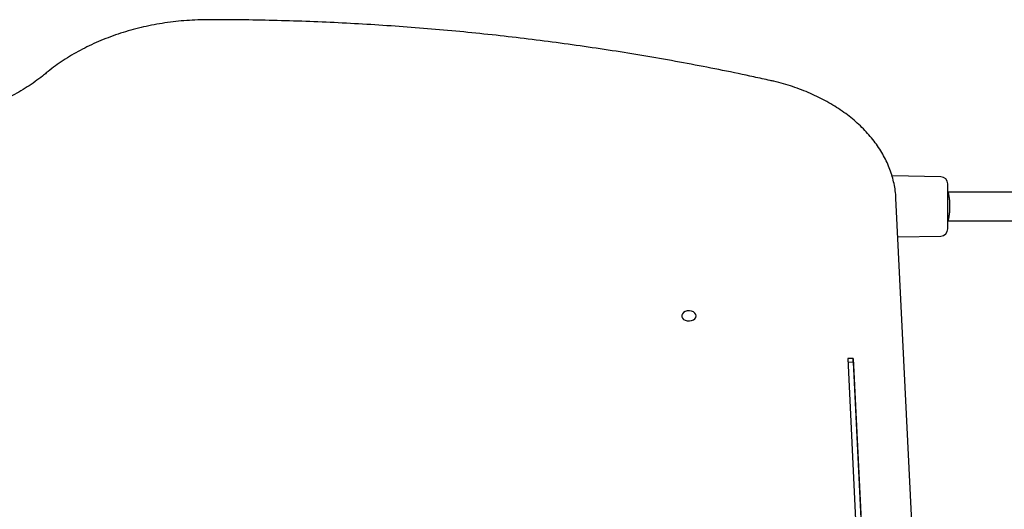
# Model space of a CAD drawing. Units: millimetres. Extents: x -4626 to 4552, y -3446 to 3446.
# Drawn here: x -978 to -428, y 1375 to 1648 of the extents above; entities that cross this region are included whole.
import ezdxf

# ---------------------------------------------------------------- set-up
doc = ezdxf.new("R2010")
doc.units = ezdxf.units.MM
doc.header["$MEASUREMENT"] = 0
doc.layers.add('Layer 1', color=7, linetype='Continuous')

msp = doc.modelspace()

# ---------------------------------------------------------------- linework, layer by layer
at = {"layer": 'Layer 1', "lineweight": 25}
for points, knots in [([(-872.445, 1648.402), (-873.531, 1648.395), (-874.616, 1648.389), (-875.701, 1648.37), (-875.701, 1648.37), (-877.754, 1648.335), (-879.806, 1648.254), (-881.854, 1648.139), (-881.854, 1648.139), (-883.902, 1648.023), (-885.945, 1647.871), (-887.982, 1647.682), (-887.982, 1647.682), (-890.019, 1647.493), (-892.049, 1647.266), (-894.07, 1647.002), (-894.07, 1647.002), (-896.091, 1646.738), (-898.102, 1646.438), (-900.102, 1646.1), (-900.102, 1646.1), (-902.101, 1645.763), (-904.088, 1645.389), (-906.061, 1644.979), (-906.061, 1644.979), (-908.034, 1644.569), (-909.992, 1644.123), (-911.932, 1643.641), (-911.932, 1643.641), (-913.873, 1643.159), (-915.797, 1642.641), (-917.701, 1642.089), (-917.701, 1642.089), (-919.605, 1641.536), (-921.489, 1640.949), (-923.351, 1640.327), (-923.351, 1640.327), (-925.213, 1639.705), (-927.053, 1639.05), (-928.868, 1638.36), (-928.868, 1638.36), (-930.683, 1637.671), (-932.473, 1636.948), (-934.237, 1636.193), (-934.237, 1636.193), (-936, 1635.438), (-937.737, 1634.65), (-939.444, 1633.831), (-939.444, 1633.831), (-941.151, 1633.011), (-942.829, 1632.161), (-944.476, 1631.279), (-944.476, 1631.279), (-946.122, 1630.398), (-947.737, 1629.486), (-949.318, 1628.545), (-949.318, 1628.545), (-950.899, 1627.605), (-952.447, 1626.634), (-953.958, 1625.636), (-953.958, 1625.636), (-955.47, 1624.638), (-956.945, 1623.611), (-958.384, 1622.558), (-958.384, 1622.558), (-959.746, 1621.562), (-961.075, 1620.542), (-962.365, 1619.497), (-962.365, 1619.497), (-962.724, 1619.206), (-963.08, 1618.913), (-963.436, 1618.62)], [0, 0, 0, 0, 0.0526316, 0.0526316, 0.0526316, 0.0526316, 0.1052632, 0.1052632, 0.1052632, 0.1052632, 0.1578947, 0.1578947, 0.1578947, 0.1578947, 0.2105263, 0.2105263, 0.2105263, 0.2105263, 0.2631579, 0.2631579, 0.2631579, 0.2631579, 0.3157895, 0.3157895, 0.3157895, 0.3157895, 0.3684211, 0.3684211, 0.3684211, 0.3684211, 0.4210526, 0.4210526, 0.4210526, 0.4210526, 0.4736842, 0.4736842, 0.4736842, 0.4736842, 0.5263158, 0.5263158, 0.5263158, 0.5263158, 0.5789474, 0.5789474, 0.5789474, 0.5789474, 0.6315789, 0.6315789, 0.6315789, 0.6315789, 0.6842105, 0.6842105, 0.6842105, 0.6842105, 0.7368421, 0.7368421, 0.7368421, 0.7368421, 0.7894737, 0.7894737, 0.7894737, 0.7894737, 0.8421053, 0.8421053, 0.8421053, 0.8421053, 0.8947368, 0.8947368, 0.8947368, 0.8947368, 1, 1, 1, 1]), ([(-558.636, 1614.439), (-561.69, 1615.109), (-564.743, 1615.779), (-567.802, 1616.438), (-567.802, 1616.438), (-573.61, 1617.688), (-579.437, 1618.896), (-585.277, 1620.071), (-585.277, 1620.071), (-591.118, 1621.245), (-596.972, 1622.385), (-602.84, 1623.488), (-602.84, 1623.488), (-608.707, 1624.592), (-614.589, 1625.659), (-620.483, 1626.69), (-620.483, 1626.69), (-626.377, 1627.721), (-632.283, 1628.716), (-638.202, 1629.674), (-638.202, 1629.674), (-644.12, 1630.633), (-650.05, 1631.555), (-655.991, 1632.441), (-655.991, 1632.441), (-661.932, 1633.327), (-667.884, 1634.176), (-673.845, 1634.989), (-673.845, 1634.989), (-679.807, 1635.801), (-685.779, 1636.578), (-691.76, 1637.317), (-691.76, 1637.317), (-697.74, 1638.056), (-703.73, 1638.759), (-709.728, 1639.425), (-709.728, 1639.425), (-715.726, 1640.091), (-721.732, 1640.72), (-727.745, 1641.312), (-727.745, 1641.312), (-733.759, 1641.904), (-739.779, 1642.459), (-745.806, 1642.977), (-745.806, 1642.977), (-751.833, 1643.496), (-757.866, 1643.977), (-763.905, 1644.421), (-763.905, 1644.421), (-769.944, 1644.865), (-775.988, 1645.272), (-782.037, 1645.642), (-782.037, 1645.642), (-788.085, 1646.012), (-794.138, 1646.345), (-800.195, 1646.641), (-800.195, 1646.641), (-806.252, 1646.936), (-812.312, 1647.195), (-818.376, 1647.416), (-818.376, 1647.416), (-824.439, 1647.637), (-830.505, 1647.82), (-836.572, 1647.968), (-836.572, 1647.968), (-842.64, 1648.116), (-848.709, 1648.23), (-854.78, 1648.297), (-854.78, 1648.297), (-860.668, 1648.361), (-866.556, 1648.382), (-872.445, 1648.402)], [0, 0, 0, 0, 0.0526316, 0.0526316, 0.0526316, 0.0526316, 0.1052632, 0.1052632, 0.1052632, 0.1052632, 0.1578947, 0.1578947, 0.1578947, 0.1578947, 0.2105263, 0.2105263, 0.2105263, 0.2105263, 0.2631579, 0.2631579, 0.2631579, 0.2631579, 0.3157895, 0.3157895, 0.3157895, 0.3157895, 0.3684211, 0.3684211, 0.3684211, 0.3684211, 0.4210526, 0.4210526, 0.4210526, 0.4210526, 0.4736842, 0.4736842, 0.4736842, 0.4736842, 0.5263158, 0.5263158, 0.5263158, 0.5263158, 0.5789474, 0.5789474, 0.5789474, 0.5789474, 0.6315789, 0.6315789, 0.6315789, 0.6315789, 0.6842105, 0.6842105, 0.6842105, 0.6842105, 0.7368421, 0.7368421, 0.7368421, 0.7368421, 0.7894737, 0.7894737, 0.7894737, 0.7894737, 0.8421053, 0.8421053, 0.8421053, 0.8421053, 0.8947368, 0.8947368, 0.8947368, 0.8947368, 1, 1, 1, 1]), ([(-963.436, 1618.62), (-964.131, 1618.052), (-964.826, 1617.484), (-965.534, 1616.924), (-965.534, 1616.924), (-966.89, 1615.851), (-968.292, 1614.807), (-969.731, 1613.787), (-969.731, 1613.787), (-971.169, 1612.767), (-972.643, 1611.771), (-974.153, 1610.802), (-974.153, 1610.802), (-975.663, 1609.834), (-977.209, 1608.892), (-978.788, 1607.979), (-978.788, 1607.979), (-980.367, 1607.066), (-981.98, 1606.181), (-983.624, 1605.325), (-983.624, 1605.325), (-985.268, 1604.469), (-986.943, 1603.642), (-988.648, 1602.846), (-988.648, 1602.846), (-990.353, 1602.05), (-992.087, 1601.284), (-993.848, 1600.55), (-993.848, 1600.55), (-995.609, 1599.816), (-997.397, 1599.114), (-999.209, 1598.443), (-999.209, 1598.443), (-1001.022, 1597.773), (-1002.859, 1597.135), (-1004.719, 1596.531), (-1004.719, 1596.531), (-1006.578, 1595.927), (-1008.46, 1595.356), (-1010.361, 1594.819), (-1010.361, 1594.819), (-1012.263, 1594.282), (-1014.184, 1593.779), (-1016.122, 1593.311), (-1016.122, 1593.311), (-1018.061, 1592.843), (-1020.017, 1592.41), (-1021.987, 1592.012), (-1021.987, 1592.012), (-1023.957, 1591.614), (-1025.942, 1591.252), (-1027.939, 1590.925), (-1027.939, 1590.925), (-1029.936, 1590.599), (-1031.945, 1590.308), (-1033.964, 1590.054), (-1033.964, 1590.054), (-1035.982, 1589.8), (-1038.01, 1589.582), (-1040.044, 1589.401), (-1040.044, 1589.401), (-1042.079, 1589.219), (-1044.12, 1589.074), (-1046.165, 1588.967), (-1046.165, 1588.967), (-1048.21, 1588.859), (-1050.259, 1588.788), (-1052.31, 1588.753), (-1052.31, 1588.753), (-1054.36, 1588.719), (-1056.412, 1588.722), (-1058.462, 1588.761), (-1058.462, 1588.761), (-1060.512, 1588.801), (-1062.56, 1588.878), (-1064.605, 1588.991), (-1064.605, 1588.991), (-1066.65, 1589.103), (-1068.691, 1589.251), (-1070.723, 1589.441), (-1070.723, 1589.441), (-1071.442, 1589.508), (-1072.16, 1589.58), (-1072.878, 1589.653)], [0, 0, 0, 0, 0.0454545, 0.0454545, 0.0454545, 0.0454545, 0.0909091, 0.0909091, 0.0909091, 0.0909091, 0.1363636, 0.1363636, 0.1363636, 0.1363636, 0.1818182, 0.1818182, 0.1818182, 0.1818182, 0.2272727, 0.2272727, 0.2272727, 0.2272727, 0.2727273, 0.2727273, 0.2727273, 0.2727273, 0.3181818, 0.3181818, 0.3181818, 0.3181818, 0.3636364, 0.3636364, 0.3636364, 0.3636364, 0.4090909, 0.4090909, 0.4090909, 0.4090909, 0.4545455, 0.4545455, 0.4545455, 0.4545455, 0.5, 0.5, 0.5, 0.5, 0.5454545, 0.5454545, 0.5454545, 0.5454545, 0.5909091, 0.5909091, 0.5909091, 0.5909091, 0.6363636, 0.6363636, 0.6363636, 0.6363636, 0.6818182, 0.6818182, 0.6818182, 0.6818182, 0.7272727, 0.7272727, 0.7272727, 0.7272727, 0.7727273, 0.7727273, 0.7727273, 0.7727273, 0.8181818, 0.8181818, 0.8181818, 0.8181818, 0.8636364, 0.8636364, 0.8636364, 0.8636364, 0.9090909, 0.9090909, 0.9090909, 0.9090909, 1, 1, 1, 1]), ([(-488.361, 1548.602), (-488.406, 1549.33), (-488.451, 1550.058), (-488.515, 1550.785), (-488.515, 1550.785), (-488.633, 1552.127), (-488.813, 1553.465), (-489.042, 1554.799), (-489.042, 1554.799), (-489.272, 1556.133), (-489.551, 1557.462), (-489.883, 1558.783), (-489.883, 1558.783), (-490.214, 1560.106), (-490.599, 1561.421), (-491.034, 1562.727), (-491.034, 1562.727), (-491.469, 1564.035), (-491.955, 1565.333), (-492.492, 1566.619), (-492.492, 1566.619), (-493.029, 1567.907), (-493.617, 1569.183), (-494.253, 1570.446), (-494.253, 1570.446), (-494.891, 1571.711), (-495.578, 1572.962), (-496.313, 1574.197), (-496.313, 1574.197), (-497.049, 1575.434), (-497.834, 1576.656), (-498.665, 1577.86), (-498.665, 1577.86), (-499.498, 1579.065), (-500.377, 1580.254), (-501.303, 1581.422), (-501.303, 1581.422), (-502.229, 1582.593), (-503.201, 1583.744), (-504.217, 1584.873), (-504.217, 1584.873), (-505.234, 1586.004), (-506.296, 1587.114), (-507.399, 1588.201), (-507.399, 1588.201), (-508.504, 1589.289), (-509.652, 1590.355), (-510.839, 1591.395), (-510.839, 1591.395), (-512.028, 1592.437), (-513.258, 1593.454), (-514.526, 1594.445), (-514.526, 1594.445), (-515.795, 1595.437), (-517.103, 1596.402), (-518.447, 1597.34), (-518.447, 1597.34), (-519.792, 1598.279), (-521.174, 1599.19), (-522.59, 1600.072), (-522.59, 1600.072), (-524.007, 1600.955), (-525.458, 1601.808), (-526.941, 1602.632), (-526.941, 1602.632), (-528.424, 1603.455), (-529.94, 1604.249), (-531.486, 1605.011), (-531.486, 1605.011), (-533.032, 1605.773), (-534.607, 1606.504), (-536.21, 1607.203), (-536.21, 1607.203), (-537.814, 1607.901), (-539.444, 1608.567), (-541.099, 1609.2), (-541.099, 1609.2), (-542.754, 1609.833), (-544.434, 1610.432), (-546.136, 1610.997), (-546.136, 1610.997), (-547.839, 1611.562), (-549.563, 1612.092), (-551.306, 1612.588), (-551.306, 1612.588), (-553.049, 1613.084), (-554.811, 1613.547), (-556.592, 1613.968), (-556.592, 1613.968), (-557.272, 1614.129), (-557.954, 1614.284), (-558.636, 1614.439)], [0, 0, 0, 0, 0.0416667, 0.0416667, 0.0416667, 0.0416667, 0.0833333, 0.0833333, 0.0833333, 0.0833333, 0.125, 0.125, 0.125, 0.125, 0.1666667, 0.1666667, 0.1666667, 0.1666667, 0.2083333, 0.2083333, 0.2083333, 0.2083333, 0.25, 0.25, 0.25, 0.25, 0.2916667, 0.2916667, 0.2916667, 0.2916667, 0.3333333, 0.3333333, 0.3333333, 0.3333333, 0.375, 0.375, 0.375, 0.375, 0.4166667, 0.4166667, 0.4166667, 0.4166667, 0.4583333, 0.4583333, 0.4583333, 0.4583333, 0.5, 0.5, 0.5, 0.5, 0.5416667, 0.5416667, 0.5416667, 0.5416667, 0.5833333, 0.5833333, 0.5833333, 0.5833333, 0.625, 0.625, 0.625, 0.625, 0.6666667, 0.6666667, 0.6666667, 0.6666667, 0.7083333, 0.7083333, 0.7083333, 0.7083333, 0.75, 0.75, 0.75, 0.75, 0.7916667, 0.7916667, 0.7916667, 0.7916667, 0.8333333, 0.8333333, 0.8333333, 0.8333333, 0.875, 0.875, 0.875, 0.875, 0.9166667, 0.9166667, 0.9166667, 0.9166667, 1, 1, 1, 1]), ([(-459.353, 1531.494), (-459.353, 1531.535), (-459.353, 1531.575), (-459.353, 1531.704), (-459.353, 1531.704), (-459.353, 1531.84), (-459.353, 1532.074), (-459.353, 1532.376), (-459.353, 1532.376), (-459.353, 1532.691), (-459.353, 1533.08), (-459.353, 1533.543), (-459.353, 1533.543), (-459.353, 1534.015), (-459.353, 1534.564), (-459.353, 1535.175), (-459.353, 1535.175), (-459.353, 1535.787), (-459.353, 1536.461), (-459.353, 1537.185), (-459.353, 1537.185), (-459.353, 1537.894), (-459.353, 1538.649), (-459.353, 1539.436), (-459.353, 1539.436), (-459.353, 1540.192), (-459.353, 1540.977), (-459.353, 1541.776), (-459.353, 1541.776), (-459.353, 1542.53), (-459.353, 1543.296), (-459.353, 1544.063), (-459.353, 1544.063), (-459.353, 1544.83), (-459.353, 1545.596), (-459.353, 1546.35), (-459.353, 1546.35), (-459.353, 1547.149), (-459.353, 1547.934), (-459.353, 1548.69), (-459.353, 1548.69), (-459.353, 1549.477), (-459.353, 1550.233), (-459.353, 1550.941), (-459.353, 1550.941), (-459.353, 1551.665), (-459.353, 1552.339), (-459.353, 1552.951), (-459.353, 1552.951), (-459.353, 1553.563), (-459.353, 1554.111), (-459.353, 1554.583), (-459.353, 1554.583), (-459.353, 1555.046), (-459.353, 1555.435), (-459.353, 1555.75), (-459.353, 1555.75), (-459.353, 1556.052), (-459.353, 1556.286), (-459.353, 1556.422), (-459.353, 1556.422), (-459.353, 1556.551), (-459.353, 1556.592), (-459.353, 1556.632)], [0, 0, 0, 0, 0.0588235, 0.0588235, 0.0588235, 0.0588235, 0.1176471, 0.1176471, 0.1176471, 0.1176471, 0.1764706, 0.1764706, 0.1764706, 0.1764706, 0.2352941, 0.2352941, 0.2352941, 0.2352941, 0.2941176, 0.2941176, 0.2941176, 0.2941176, 0.3529412, 0.3529412, 0.3529412, 0.3529412, 0.4117647, 0.4117647, 0.4117647, 0.4117647, 0.4705882, 0.4705882, 0.4705882, 0.4705882, 0.5294118, 0.5294118, 0.5294118, 0.5294118, 0.5882353, 0.5882353, 0.5882353, 0.5882353, 0.6470588, 0.6470588, 0.6470588, 0.6470588, 0.7058824, 0.7058824, 0.7058824, 0.7058824, 0.7647059, 0.7647059, 0.7647059, 0.7647059, 0.8235294, 0.8235294, 0.8235294, 0.8235294, 0.8823529, 0.8823529, 0.8823529, 0.8823529, 1, 1, 1, 1]), ([(-458.233, 1544.063), (-458.233, 1546.185), (-458.351, 1548.22), (-458.561, 1549.72), (-458.561, 1549.72), (-458.771, 1551.22), (-459.056, 1552.063), (-459.353, 1552.063)], [0, 0, 0, 0, 0.3333333, 0.3333333, 0.3333333, 0.3333333, 1, 1, 1, 1]), ([(-458.233, 1544.063), (-458.233, 1546.185), (-458.351, 1548.22), (-458.561, 1549.72), (-458.561, 1549.72), (-458.771, 1551.22), (-459.056, 1552.063), (-459.353, 1552.063)], [0, 0, 0, 0, 0.3333333, 0.3333333, 0.3333333, 0.3333333, 1, 1, 1, 1]), ([(-458.233, 1544.063), (-458.233, 1546.185), (-458.351, 1548.22), (-458.561, 1549.72), (-458.561, 1549.72), (-458.771, 1551.22), (-459.056, 1552.063), (-459.353, 1552.063)], [0, 0, 0, 0, 0.3333333, 0.3333333, 0.3333333, 0.3333333, 1, 1, 1, 1]), ([(-458.233, 1544.063), (-458.233, 1546.185), (-458.351, 1548.22), (-458.561, 1549.72), (-458.561, 1549.72), (-458.771, 1551.22), (-459.056, 1552.063), (-459.353, 1552.063)], [0, 0, 0, 0, 0.3333333, 0.3333333, 0.3333333, 0.3333333, 1, 1, 1, 1]), ([(-458.233, 1544.063), (-458.233, 1546.185), (-458.351, 1548.22), (-458.561, 1549.72), (-458.561, 1549.72), (-458.771, 1551.22), (-459.056, 1552.063), (-459.353, 1552.063)], [0, 0, 0, 0, 0.3333333, 0.3333333, 0.3333333, 0.3333333, 1, 1, 1, 1]), ([(-458.233, 1544.063), (-458.233, 1546.185), (-458.351, 1548.22), (-458.561, 1549.72), (-458.561, 1549.72), (-458.771, 1551.22), (-459.056, 1552.063), (-459.353, 1552.063)], [0, 0, 0, 0, 0.3333333, 0.3333333, 0.3333333, 0.3333333, 1, 1, 1, 1]), ([(-458.233, 1544.063), (-458.233, 1546.185), (-458.351, 1548.22), (-458.561, 1549.72), (-458.561, 1549.72), (-458.771, 1551.22), (-459.056, 1552.063), (-459.353, 1552.063)], [0, 0, 0, 0, 0.3333333, 0.3333333, 0.3333333, 0.3333333, 1, 1, 1, 1]), ([(-458.233, 1544.063), (-458.233, 1546.185), (-458.351, 1548.22), (-458.561, 1549.72), (-458.561, 1549.72), (-458.771, 1551.22), (-459.056, 1552.063), (-459.353, 1552.063)], [0, 0, 0, 0, 0.3333333, 0.3333333, 0.3333333, 0.3333333, 1, 1, 1, 1]), ([(-458.233, 1544.063), (-458.233, 1546.185), (-458.351, 1548.22), (-458.561, 1549.72), (-458.561, 1549.72), (-458.771, 1551.22), (-459.056, 1552.063), (-459.353, 1552.063)], [0, 0, 0, 0, 0.3333333, 0.3333333, 0.3333333, 0.3333333, 1, 1, 1, 1]), ([(-458.233, 1544.063), (-458.233, 1546.185), (-458.351, 1548.219), (-458.561, 1549.72), (-458.561, 1549.72), (-458.771, 1551.22), (-459.056, 1552.063), (-459.353, 1552.063)], [0, 0, 0, 0, 0.3333333, 0.3333333, 0.3333333, 0.3333333, 1, 1, 1, 1]), ([(-458.233, 1544.063), (-458.233, 1546.185), (-458.351, 1548.219), (-458.561, 1549.72), (-458.561, 1549.72), (-458.771, 1551.22), (-459.056, 1552.063), (-459.353, 1552.063)], [0, 0, 0, 0, 0.3333333, 0.3333333, 0.3333333, 0.3333333, 1, 1, 1, 1]), ([(-458.233, 1544.063), (-458.233, 1546.185), (-458.351, 1548.219), (-458.561, 1549.72), (-458.561, 1549.72), (-458.771, 1551.22), (-459.056, 1552.063), (-459.353, 1552.063)], [0, 0, 0, 0, 0.3333333, 0.3333333, 0.3333333, 0.3333333, 1, 1, 1, 1]), ([(-458.233, 1544.063), (-458.233, 1546.185), (-458.351, 1548.219), (-458.561, 1549.72), (-458.561, 1549.72), (-458.771, 1551.22), (-459.056, 1552.063), (-459.353, 1552.063)], [0, 0, 0, 0, 0.3333333, 0.3333333, 0.3333333, 0.3333333, 1, 1, 1, 1]), ([(-458.233, 1544.063), (-458.233, 1546.185), (-458.351, 1548.219), (-458.561, 1549.72), (-458.561, 1549.72), (-458.771, 1551.22), (-459.056, 1552.063), (-459.353, 1552.063)], [0, 0, 0, 0, 0.3333333, 0.3333333, 0.3333333, 0.3333333, 1, 1, 1, 1]), ([(-458.233, 1544.063), (-458.233, 1546.185), (-458.351, 1548.219), (-458.561, 1549.72), (-458.561, 1549.72), (-458.771, 1551.22), (-459.056, 1552.063), (-459.353, 1552.063)], [0, 0, 0, 0, 0.3333333, 0.3333333, 0.3333333, 0.3333333, 1, 1, 1, 1]), ([(-458.233, 1544.063), (-458.233, 1546.185), (-458.351, 1548.219), (-458.561, 1549.72), (-458.561, 1549.72), (-458.771, 1551.22), (-459.056, 1552.063), (-459.353, 1552.063)], [0, 0, 0, 0, 0.3333333, 0.3333333, 0.3333333, 0.3333333, 1, 1, 1, 1]), ([(-458.233, 1544.063), (-458.233, 1546.185), (-458.351, 1548.219), (-458.561, 1549.72), (-458.561, 1549.72), (-458.771, 1551.22), (-459.056, 1552.063), (-459.353, 1552.063)], [0, 0, 0, 0, 0.3333333, 0.3333333, 0.3333333, 0.3333333, 1, 1, 1, 1]), ([(-458.233, 1544.063), (-458.233, 1546.185), (-458.351, 1548.219), (-458.561, 1549.72), (-458.561, 1549.72), (-458.771, 1551.22), (-459.056, 1552.063), (-459.353, 1552.063)], [0, 0, 0, 0, 0.3333333, 0.3333333, 0.3333333, 0.3333333, 1, 1, 1, 1]), ([(-458.233, 1544.063), (-458.233, 1546.185), (-458.351, 1548.219), (-458.561, 1549.72), (-458.561, 1549.72), (-458.771, 1551.22), (-459.056, 1552.063), (-459.353, 1552.063)], [0, 0, 0, 0, 0.3333333, 0.3333333, 0.3333333, 0.3333333, 1, 1, 1, 1]), ([(-458.233, 1544.063), (-458.233, 1546.184), (-458.351, 1548.219), (-458.561, 1549.72), (-458.561, 1549.72), (-458.771, 1551.22), (-459.056, 1552.063), (-459.353, 1552.063)], [0, 0, 0, 0, 0.3333333, 0.3333333, 0.3333333, 0.3333333, 1, 1, 1, 1]), ([(-458.233, 1544.063), (-458.233, 1546.184), (-458.351, 1548.219), (-458.561, 1549.72), (-458.561, 1549.72), (-458.771, 1551.22), (-459.056, 1552.063), (-459.353, 1552.063)], [0, 0, 0, 0, 0.3333333, 0.3333333, 0.3333333, 0.3333333, 1, 1, 1, 1]), ([(-459.353, 1536.063), (-458.953, 1536.063), (-458.583, 1537.588), (-458.383, 1540.063), (-458.383, 1540.063), (-458.183, 1542.538), (-458.183, 1545.588), (-458.383, 1548.063), (-458.383, 1548.063), (-458.583, 1550.538), (-458.953, 1552.063), (-459.353, 1552.063)], [0, 0, 0, 0, 0.25, 0.25, 0.25, 0.25, 0.5, 0.5, 0.5, 0.5, 1, 1, 1, 1]), ([(-459.353, 1536.063), (-458.953, 1536.063), (-458.583, 1537.588), (-458.383, 1540.063), (-458.383, 1540.063), (-458.183, 1542.538), (-458.183, 1545.588), (-458.383, 1548.063), (-458.383, 1548.063), (-458.583, 1550.538), (-458.953, 1552.063), (-459.353, 1552.063)], [0, 0, 0, 0, 0.25, 0.25, 0.25, 0.25, 0.5, 0.5, 0.5, 0.5, 1, 1, 1, 1]), ([(-459.353, 1536.063), (-458.953, 1536.063), (-458.583, 1537.588), (-458.383, 1540.063), (-458.383, 1540.063), (-458.183, 1542.538), (-458.183, 1545.588), (-458.383, 1548.063), (-458.383, 1548.063), (-458.583, 1550.538), (-458.953, 1552.063), (-459.353, 1552.063)], [0, 0, 0, 0, 0.25, 0.25, 0.25, 0.25, 0.5, 0.5, 0.5, 0.5, 1, 1, 1, 1]), ([(-459.353, 1536.063), (-458.953, 1536.063), (-458.583, 1537.588), (-458.383, 1540.063), (-458.383, 1540.063), (-458.183, 1542.538), (-458.183, 1545.588), (-458.383, 1548.063), (-458.383, 1548.063), (-458.583, 1550.538), (-458.953, 1552.063), (-459.353, 1552.063)], [0, 0, 0, 0, 0.25, 0.25, 0.25, 0.25, 0.5, 0.5, 0.5, 0.5, 1, 1, 1, 1]), ([(-459.353, 1536.063), (-458.953, 1536.063), (-458.583, 1537.588), (-458.383, 1540.063), (-458.383, 1540.063), (-458.183, 1542.538), (-458.183, 1545.588), (-458.383, 1548.063), (-458.383, 1548.063), (-458.583, 1550.538), (-458.953, 1552.063), (-459.353, 1552.063)], [0, 0, 0, 0, 0.25, 0.25, 0.25, 0.25, 0.5, 0.5, 0.5, 0.5, 1, 1, 1, 1]), ([(-459.353, 1536.063), (-458.953, 1536.063), (-458.583, 1537.588), (-458.383, 1540.063), (-458.383, 1540.063), (-458.183, 1542.538), (-458.183, 1545.588), (-458.383, 1548.063), (-458.383, 1548.063), (-458.583, 1550.538), (-458.953, 1552.063), (-459.353, 1552.063)], [0, 0, 0, 0, 0.25, 0.25, 0.25, 0.25, 0.5, 0.5, 0.5, 0.5, 1, 1, 1, 1]), ([(-459.353, 1536.063), (-458.953, 1536.063), (-458.583, 1537.588), (-458.383, 1540.063), (-458.383, 1540.063), (-458.183, 1542.538), (-458.183, 1545.588), (-458.383, 1548.063), (-458.383, 1548.063), (-458.583, 1550.538), (-458.953, 1552.063), (-459.353, 1552.063)], [0, 0, 0, 0, 0.25, 0.25, 0.25, 0.25, 0.5, 0.5, 0.5, 0.5, 1, 1, 1, 1]), ([(-459.353, 1536.063), (-458.953, 1536.063), (-458.583, 1537.588), (-458.383, 1540.063), (-458.383, 1540.063), (-458.183, 1542.538), (-458.183, 1545.588), (-458.383, 1548.063), (-458.383, 1548.063), (-458.583, 1550.538), (-458.953, 1552.063), (-459.353, 1552.063)], [0, 0, 0, 0, 0.25, 0.25, 0.25, 0.25, 0.5, 0.5, 0.5, 0.5, 1, 1, 1, 1]), ([(-459.353, 1536.063), (-458.953, 1536.063), (-458.583, 1537.588), (-458.383, 1540.063), (-458.383, 1540.063), (-458.183, 1542.538), (-458.183, 1545.588), (-458.383, 1548.063), (-458.383, 1548.063), (-458.583, 1550.538), (-458.953, 1552.063), (-459.353, 1552.063)], [0, 0, 0, 0, 0.25, 0.25, 0.25, 0.25, 0.5, 0.5, 0.5, 0.5, 1, 1, 1, 1]), ([(-459.353, 1536.063), (-458.953, 1536.063), (-458.583, 1537.588), (-458.383, 1540.063), (-458.383, 1540.063), (-458.183, 1542.538), (-458.183, 1545.588), (-458.383, 1548.063), (-458.383, 1548.063), (-458.583, 1550.538), (-458.953, 1552.063), (-459.353, 1552.063)], [0, 0, 0, 0, 0.25, 0.25, 0.25, 0.25, 0.5, 0.5, 0.5, 0.5, 1, 1, 1, 1]), ([(-459.353, 1536.063), (-458.953, 1536.063), (-458.583, 1537.588), (-458.383, 1540.063), (-458.383, 1540.063), (-458.183, 1542.538), (-458.183, 1545.588), (-458.383, 1548.063), (-458.383, 1548.063), (-458.583, 1550.538), (-458.953, 1552.063), (-459.353, 1552.063)], [0, 0, 0, 0, 0.25, 0.25, 0.25, 0.25, 0.5, 0.5, 0.5, 0.5, 1, 1, 1, 1]), ([(-459.353, 1536.063), (-458.953, 1536.063), (-458.583, 1537.588), (-458.383, 1540.063), (-458.383, 1540.063), (-458.183, 1542.538), (-458.183, 1545.588), (-458.383, 1548.063), (-458.383, 1548.063), (-458.583, 1550.538), (-458.953, 1552.063), (-459.353, 1552.063)], [0, 0, 0, 0, 0.25, 0.25, 0.25, 0.25, 0.5, 0.5, 0.5, 0.5, 1, 1, 1, 1]), ([(-459.353, 1536.063), (-458.953, 1536.063), (-458.583, 1537.588), (-458.383, 1540.063), (-458.383, 1540.063), (-458.183, 1542.538), (-458.183, 1545.588), (-458.383, 1548.063), (-458.383, 1548.063), (-458.583, 1550.538), (-458.953, 1552.063), (-459.353, 1552.063)], [0, 0, 0, 0, 0.25, 0.25, 0.25, 0.25, 0.5, 0.5, 0.5, 0.5, 1, 1, 1, 1]), ([(-459.353, 1536.063), (-458.953, 1536.063), (-458.583, 1537.588), (-458.383, 1540.063), (-458.383, 1540.063), (-458.183, 1542.538), (-458.183, 1545.588), (-458.383, 1548.063), (-458.383, 1548.063), (-458.583, 1550.538), (-458.953, 1552.063), (-459.353, 1552.063)], [0, 0, 0, 0, 0.25, 0.25, 0.25, 0.25, 0.5, 0.5, 0.5, 0.5, 1, 1, 1, 1]), ([(-459.353, 1536.063), (-458.953, 1536.063), (-458.583, 1537.588), (-458.383, 1540.063), (-458.383, 1540.063), (-458.183, 1542.538), (-458.183, 1545.588), (-458.383, 1548.063), (-458.383, 1548.063), (-458.583, 1550.538), (-458.953, 1552.063), (-459.353, 1552.063)], [0, 0, 0, 0, 0.25, 0.25, 0.25, 0.25, 0.5, 0.5, 0.5, 0.5, 1, 1, 1, 1]), ([(-459.353, 1536.063), (-458.953, 1536.063), (-458.583, 1537.588), (-458.383, 1540.063), (-458.383, 1540.063), (-458.183, 1542.538), (-458.183, 1545.588), (-458.383, 1548.063), (-458.383, 1548.063), (-458.583, 1550.538), (-458.953, 1552.063), (-459.353, 1552.063)], [0, 0, 0, 0, 0.25, 0.25, 0.25, 0.25, 0.5, 0.5, 0.5, 0.5, 1, 1, 1, 1]), ([(-459.353, 1536.063), (-458.953, 1536.063), (-458.583, 1537.588), (-458.383, 1540.063), (-458.383, 1540.063), (-458.183, 1542.538), (-458.183, 1545.588), (-458.383, 1548.063), (-458.383, 1548.063), (-458.583, 1550.538), (-458.953, 1552.063), (-459.353, 1552.063)], [0, 0, 0, 0, 0.25, 0.25, 0.25, 0.25, 0.5, 0.5, 0.5, 0.5, 1, 1, 1, 1]), ([(-459.353, 1536.063), (-458.953, 1536.063), (-458.583, 1537.588), (-458.383, 1540.063), (-458.383, 1540.063), (-458.183, 1542.538), (-458.183, 1545.588), (-458.383, 1548.063), (-458.383, 1548.063), (-458.583, 1550.538), (-458.953, 1552.063), (-459.353, 1552.063)], [0, 0, 0, 0, 0.25, 0.25, 0.25, 0.25, 0.5, 0.5, 0.5, 0.5, 1, 1, 1, 1]), ([(-459.353, 1536.063), (-458.953, 1536.063), (-458.583, 1537.588), (-458.383, 1540.063), (-458.383, 1540.063), (-458.183, 1542.538), (-458.183, 1545.588), (-458.383, 1548.063), (-458.383, 1548.063), (-458.583, 1550.538), (-458.953, 1552.063), (-459.353, 1552.063)], [0, 0, 0, 0, 0.25, 0.25, 0.25, 0.25, 0.5, 0.5, 0.5, 0.5, 1, 1, 1, 1]), ([(-459.353, 1536.063), (-458.953, 1536.063), (-458.583, 1537.588), (-458.383, 1540.063), (-458.383, 1540.063), (-458.183, 1542.538), (-458.183, 1545.588), (-458.383, 1548.063), (-458.383, 1548.063), (-458.583, 1550.538), (-458.953, 1552.063), (-459.353, 1552.063)], [0, 0, 0, 0, 0.25, 0.25, 0.25, 0.25, 0.5, 0.5, 0.5, 0.5, 1, 1, 1, 1]), ([(-459.353, 1536.063), (-458.953, 1536.063), (-458.583, 1537.588), (-458.383, 1540.063), (-458.383, 1540.063), (-458.183, 1542.538), (-458.183, 1545.588), (-458.383, 1548.063), (-458.383, 1548.063), (-458.583, 1550.538), (-458.953, 1552.063), (-459.353, 1552.063)], [0, 0, 0, 0, 0.25, 0.25, 0.25, 0.25, 0.5, 0.5, 0.5, 0.5, 1, 1, 1, 1]), ([(-459.353, 1536.063), (-459.056, 1536.063), (-458.771, 1536.906), (-458.561, 1538.406), (-458.561, 1538.406), (-458.351, 1539.907), (-458.233, 1541.941), (-458.233, 1544.063)], [0, 0, 0, 0, 0.3333333, 0.3333333, 0.3333333, 0.3333333, 1, 1, 1, 1]), ([(-459.353, 1536.063), (-459.056, 1536.063), (-458.771, 1536.906), (-458.561, 1538.406), (-458.561, 1538.406), (-458.351, 1539.907), (-458.233, 1541.941), (-458.233, 1544.063)], [0, 0, 0, 0, 0.3333333, 0.3333333, 0.3333333, 0.3333333, 1, 1, 1, 1]), ([(-459.353, 1536.063), (-459.056, 1536.063), (-458.771, 1536.906), (-458.561, 1538.406), (-458.561, 1538.406), (-458.351, 1539.906), (-458.233, 1541.941), (-458.233, 1544.063)], [0, 0, 0, 0, 0.3333333, 0.3333333, 0.3333333, 0.3333333, 1, 1, 1, 1]), ([(-459.353, 1536.063), (-459.056, 1536.063), (-458.771, 1536.906), (-458.561, 1538.406), (-458.561, 1538.406), (-458.351, 1539.906), (-458.233, 1541.941), (-458.233, 1544.063)], [0, 0, 0, 0, 0.3333333, 0.3333333, 0.3333333, 0.3333333, 1, 1, 1, 1]), ([(-459.353, 1536.063), (-459.056, 1536.063), (-458.771, 1536.906), (-458.561, 1538.406), (-458.561, 1538.406), (-458.351, 1539.906), (-458.233, 1541.941), (-458.233, 1544.063)], [0, 0, 0, 0, 0.3333333, 0.3333333, 0.3333333, 0.3333333, 1, 1, 1, 1]), ([(-459.353, 1536.063), (-459.056, 1536.063), (-458.771, 1536.906), (-458.561, 1538.406), (-458.561, 1538.406), (-458.351, 1539.906), (-458.233, 1541.941), (-458.233, 1544.063)], [0, 0, 0, 0, 0.3333333, 0.3333333, 0.3333333, 0.3333333, 1, 1, 1, 1]), ([(-459.353, 1536.063), (-459.056, 1536.063), (-458.771, 1536.906), (-458.561, 1538.406), (-458.561, 1538.406), (-458.351, 1539.906), (-458.233, 1541.941), (-458.233, 1544.063)], [0, 0, 0, 0, 0.3333333, 0.3333333, 0.3333333, 0.3333333, 1, 1, 1, 1]), ([(-459.353, 1536.063), (-459.056, 1536.063), (-458.771, 1536.906), (-458.561, 1538.406), (-458.561, 1538.406), (-458.351, 1539.906), (-458.233, 1541.941), (-458.233, 1544.063)], [0, 0, 0, 0, 0.3333333, 0.3333333, 0.3333333, 0.3333333, 1, 1, 1, 1]), ([(-459.353, 1536.063), (-459.056, 1536.063), (-458.771, 1536.906), (-458.561, 1538.406), (-458.561, 1538.406), (-458.351, 1539.906), (-458.233, 1541.941), (-458.233, 1544.063)], [0, 0, 0, 0, 0.3333333, 0.3333333, 0.3333333, 0.3333333, 1, 1, 1, 1]), ([(-459.353, 1536.063), (-459.056, 1536.063), (-458.771, 1536.906), (-458.561, 1538.406), (-458.561, 1538.406), (-458.351, 1539.906), (-458.233, 1541.941), (-458.233, 1544.063)], [0, 0, 0, 0, 0.3333333, 0.3333333, 0.3333333, 0.3333333, 1, 1, 1, 1]), ([(-459.353, 1536.063), (-459.056, 1536.063), (-458.771, 1536.906), (-458.561, 1538.406), (-458.561, 1538.406), (-458.351, 1539.906), (-458.233, 1541.941), (-458.233, 1544.063)], [0, 0, 0, 0, 0.3333333, 0.3333333, 0.3333333, 0.3333333, 1, 1, 1, 1]), ([(-459.353, 1536.063), (-459.056, 1536.063), (-458.771, 1536.906), (-458.561, 1538.406), (-458.561, 1538.406), (-458.351, 1539.906), (-458.233, 1541.941), (-458.233, 1544.063)], [0, 0, 0, 0, 0.3333333, 0.3333333, 0.3333333, 0.3333333, 1, 1, 1, 1]), ([(-459.353, 1536.063), (-459.056, 1536.063), (-458.771, 1536.906), (-458.561, 1538.406), (-458.561, 1538.406), (-458.351, 1539.906), (-458.233, 1541.941), (-458.233, 1544.063)], [0, 0, 0, 0, 0.3333333, 0.3333333, 0.3333333, 0.3333333, 1, 1, 1, 1]), ([(-459.353, 1536.063), (-459.056, 1536.063), (-458.771, 1536.906), (-458.561, 1538.406), (-458.561, 1538.406), (-458.351, 1539.906), (-458.233, 1541.941), (-458.233, 1544.063)], [0, 0, 0, 0, 0.3333333, 0.3333333, 0.3333333, 0.3333333, 1, 1, 1, 1]), ([(-459.353, 1536.063), (-459.056, 1536.063), (-458.771, 1536.906), (-458.561, 1538.406), (-458.561, 1538.406), (-458.351, 1539.906), (-458.233, 1541.941), (-458.233, 1544.063)], [0, 0, 0, 0, 0.3333333, 0.3333333, 0.3333333, 0.3333333, 1, 1, 1, 1]), ([(-459.353, 1536.063), (-459.056, 1536.063), (-458.771, 1536.906), (-458.561, 1538.406), (-458.561, 1538.406), (-458.351, 1539.906), (-458.233, 1541.941), (-458.233, 1544.063)], [0, 0, 0, 0, 0.3333333, 0.3333333, 0.3333333, 0.3333333, 1, 1, 1, 1]), ([(-459.353, 1536.063), (-459.056, 1536.063), (-458.771, 1536.906), (-458.561, 1538.406), (-458.561, 1538.406), (-458.351, 1539.906), (-458.233, 1541.941), (-458.233, 1544.063)], [0, 0, 0, 0, 0.3333333, 0.3333333, 0.3333333, 0.3333333, 1, 1, 1, 1]), ([(-459.353, 1536.063), (-459.056, 1536.063), (-458.771, 1536.906), (-458.561, 1538.406), (-458.561, 1538.406), (-458.351, 1539.906), (-458.233, 1541.941), (-458.233, 1544.063)], [0, 0, 0, 0, 0.3333333, 0.3333333, 0.3333333, 0.3333333, 1, 1, 1, 1]), ([(-459.353, 1536.063), (-459.056, 1536.063), (-458.771, 1536.906), (-458.561, 1538.406), (-458.561, 1538.406), (-458.351, 1539.906), (-458.233, 1541.941), (-458.233, 1544.063)], [0, 0, 0, 0, 0.3333333, 0.3333333, 0.3333333, 0.3333333, 1, 1, 1, 1]), ([(-459.353, 1536.063), (-459.056, 1536.063), (-458.771, 1536.906), (-458.561, 1538.406), (-458.561, 1538.406), (-458.351, 1539.906), (-458.233, 1541.941), (-458.233, 1544.063)], [0, 0, 0, 0, 0.3333333, 0.3333333, 0.3333333, 0.3333333, 1, 1, 1, 1]), ([(-459.353, 1536.063), (-459.056, 1536.063), (-458.771, 1536.906), (-458.561, 1538.406), (-458.561, 1538.406), (-458.351, 1539.906), (-458.233, 1541.941), (-458.233, 1544.063)], [0, 0, 0, 0, 0.3333333, 0.3333333, 0.3333333, 0.3333333, 1, 1, 1, 1]), ([(-600.14, 1482.857), (-600.14, 1482.857), (-600.318, 1482.023), (-600.318, 1482.023), (-600.318, 1482.023), (-600.318, 1482.023), (-600.835, 1481.264), (-600.835, 1481.264), (-600.835, 1481.264), (-600.835, 1481.264), (-601.646, 1480.646), (-601.646, 1480.646), (-601.646, 1480.646), (-601.646, 1480.646), (-602.679, 1480.224), (-602.679, 1480.224), (-602.679, 1480.224), (-602.679, 1480.224), (-603.841, 1480.036), (-603.841, 1480.036), (-603.841, 1480.036), (-603.841, 1480.036), (-605.03, 1480.099), (-605.03, 1480.099), (-605.03, 1480.099), (-605.03, 1480.099), (-606.14, 1480.407), (-606.14, 1480.407), (-606.14, 1480.407), (-606.14, 1480.407), (-607.073, 1480.933), (-607.073, 1480.933), (-607.073, 1480.933), (-607.073, 1480.933), (-607.744, 1481.63), (-607.744, 1481.63), (-607.744, 1481.63), (-607.744, 1481.63), (-608.096, 1482.435), (-608.096, 1482.435), (-608.096, 1482.435), (-608.096, 1482.435), (-608.096, 1483.279), (-608.096, 1483.279), (-608.096, 1483.279), (-608.096, 1483.279), (-607.744, 1484.084), (-607.744, 1484.084), (-607.744, 1484.084), (-607.744, 1484.084), (-607.073, 1484.781), (-607.073, 1484.781), (-607.073, 1484.781), (-607.073, 1484.781), (-606.14, 1485.306), (-606.14, 1485.306), (-606.14, 1485.306), (-606.14, 1485.306), (-605.03, 1485.614), (-605.03, 1485.614), (-605.03, 1485.614), (-605.03, 1485.614), (-603.841, 1485.677), (-603.841, 1485.677), (-603.841, 1485.677), (-603.841, 1485.677), (-602.679, 1485.49), (-602.679, 1485.49), (-602.679, 1485.49), (-602.679, 1485.49), (-601.646, 1485.068), (-601.646, 1485.068), (-601.646, 1485.068), (-601.646, 1485.068), (-600.835, 1484.45), (-600.835, 1484.45), (-600.835, 1484.45), (-600.835, 1484.45), (-600.318, 1483.691), (-600.318, 1483.691), (-600.318, 1483.691), (-600.318, 1483.691), (-600.14, 1482.857), (-600.14, 1482.857)], [0, 0, 0, 0, 0.0454545, 0.0454545, 0.0454545, 0.0454545, 0.0909091, 0.0909091, 0.0909091, 0.0909091, 0.1363636, 0.1363636, 0.1363636, 0.1363636, 0.1818182, 0.1818182, 0.1818182, 0.1818182, 0.2272727, 0.2272727, 0.2272727, 0.2272727, 0.2727273, 0.2727273, 0.2727273, 0.2727273, 0.3181818, 0.3181818, 0.3181818, 0.3181818, 0.3636364, 0.3636364, 0.3636364, 0.3636364, 0.4090909, 0.4090909, 0.4090909, 0.4090909, 0.4545455, 0.4545455, 0.4545455, 0.4545455, 0.5, 0.5, 0.5, 0.5, 0.5454545, 0.5454545, 0.5454545, 0.5454545, 0.5909091, 0.5909091, 0.5909091, 0.5909091, 0.6363636, 0.6363636, 0.6363636, 0.6363636, 0.6818182, 0.6818182, 0.6818182, 0.6818182, 0.7272727, 0.7272727, 0.7272727, 0.7272727, 0.7727273, 0.7727273, 0.7727273, 0.7727273, 0.8181818, 0.8181818, 0.8181818, 0.8181818, 0.8636364, 0.8636364, 0.8636364, 0.8636364, 0.9090909, 0.9090909, 0.9090909, 0.9090909, 1, 1, 1, 1])]:
    msp.add_open_spline(points, degree=3, knots=knots, dxfattribs=at)
for points in [[(-463.284, 1560.632), (-463.284, 1560.632), (-490.561, 1561.108), (-490.561, 1561.108)], [(-459.353, 1556.632), (-459.353, 1558.814), (-461.102, 1560.594), (-463.284, 1560.632)], [(-468.986, 1156.281), (-468.986, 1156.281), (-488.361, 1548.602), (-488.361, 1548.602)], [(-238.047, 1552.063), (-238.047, 1552.063), (-459.353, 1552.063), (-459.353, 1552.063)], [(-459.353, 1552.063), (-459.353, 1552.063), (-459.353, 1552.063), (-459.353, 1552.063)], [(-459.353, 1552.063), (-459.353, 1552.063), (-459.353, 1552.063), (-459.353, 1552.063)], [(-458.561, 1549.72), (-458.561, 1549.72), (-458.561, 1549.72), (-458.561, 1549.72)], [(-458.383, 1548.063), (-458.383, 1548.063), (-458.383, 1548.063), (-458.383, 1548.063)], [(-458.233, 1544.063), (-458.233, 1544.063), (-458.233, 1544.063), (-458.233, 1544.063)], [(-458.233, 1544.063), (-458.233, 1544.063), (-458.233, 1544.063), (-458.233, 1544.063)], [(-459.353, 1536.063), (-459.353, 1536.063), (-236.162, 1536.063), (-236.162, 1536.063)], [(-459.353, 1536.063), (-459.353, 1536.063), (-459.353, 1536.063), (-459.353, 1536.063)], [(-459.353, 1536.063), (-459.353, 1536.063), (-459.353, 1536.063), (-459.353, 1536.063)], [(-458.561, 1538.406), (-458.561, 1538.406), (-458.561, 1538.406), (-458.561, 1538.406)], [(-458.383, 1540.063), (-458.383, 1540.063), (-458.383, 1540.063), (-458.383, 1540.063)], [(-463.284, 1527.494), (-461.102, 1527.533), (-459.353, 1529.312), (-459.353, 1531.494)], [(-487.298, 1527.075), (-487.298, 1527.075), (-463.284, 1527.494), (-463.284, 1527.494)], [(-512.356, 1459.11), (-512.356, 1459.11), (-515.354, 1459.036), (-515.354, 1459.036)], [(-515.354, 1459.036), (-515.354, 1459.036), (-510.713, 1365.057), (-510.713, 1365.057)], [(-512.356, 1459.11), (-512.356, 1459.11), (-498.37, 1175.92), (-498.37, 1175.92)], [(-512.356, 1456.989), (-512.356, 1456.989), (-512.356, 1459.11), (-512.356, 1459.11)], [(-512.356, 1456.989), (-512.356, 1456.989), (-515.249, 1456.918), (-515.249, 1456.918)], [(-512.356, 1456.989), (-512.356, 1456.989), (-498.475, 1175.917), (-498.475, 1175.917)]]:
    msp.add_open_spline(points, degree=3, dxfattribs=at)

doc.saveas('drawing.dxf')
